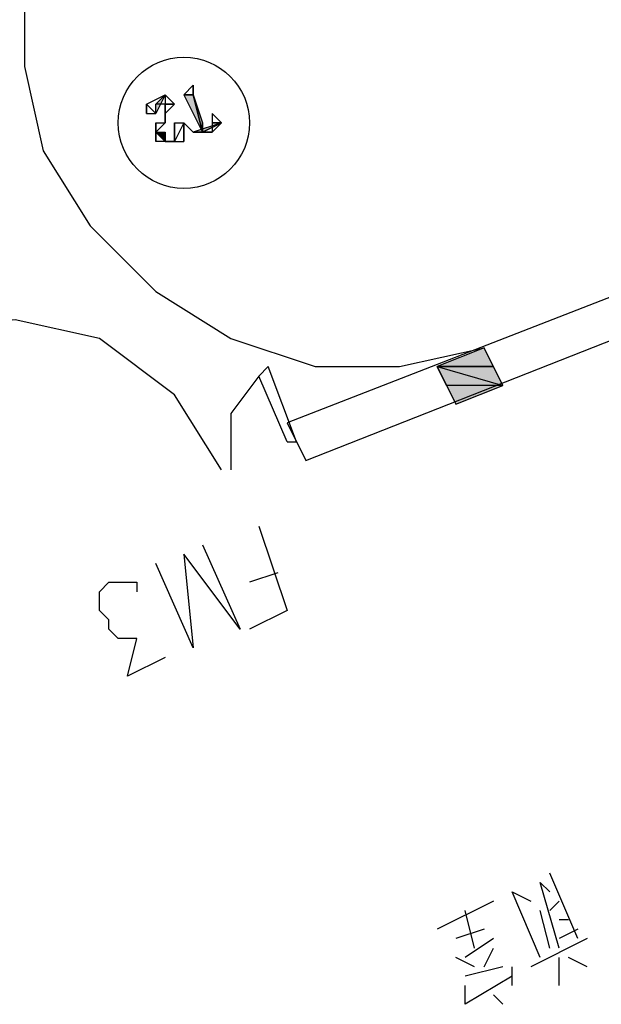
# Model space of a CAD drawing. Extents: x 41735 to 1575011, y -1047532 to 16335.
# Drawn here: x 1440196 to 1443096, y -948688 to -943778 of the extents above; entities that cross this region are included whole.
import ezdxf

# ---------------------------------------------------------------- set-up
doc = ezdxf.new("R2010")
doc.units = 0
doc.header["$LTSCALE"] = 1000

msp = doc.modelspace()

# ---------------------------------------------------------------- hatches: boundary and pattern name
h = msp.add_hatch(color=0)
h.dxf.hatch_style = 2
h.paths.add_polyline_path([(1440874.408, -944245.485), (1440874.408, -944198.724), (1440921.169, -944151.963)])
h = msp.add_hatch(color=0)
edge = h.paths.add_edge_path(flags=0)
edge.add_spline(control_points=[(1441014.691, -944151.962), (1441014.691, -944151.962), (1441014.691, -944151.962), (1441014.691, -944151.962), (1441014.691, -944151.962), (1441061.452, -944151.962), (1441061.452, -944151.962), (1441061.452, -944151.962), (1441014.691, -944151.962), (1441014.691, -944151.962)], knot_values=[0, 0, 0, 0, 1, 1, 1, 2, 2, 2, 3, 3, 3, 3], degree=3, periodic=0)
edge = h.paths.add_edge_path(flags=0)
edge.add_spline(control_points=[(1441014.691, -944151.962), (1441014.691, -944151.962), (1441061.452, -944151.962), (1441061.452, -944151.962), (1441061.452, -944151.962), (1441108.213, -944339.006), (1441108.213, -944339.006), (1441108.213, -944339.006), (1441014.691, -944151.962), (1441014.691, -944151.962)], knot_values=[0, 0, 0, 0, 1, 1, 1, 2, 2, 2, 3, 3, 3, 3], degree=3, periodic=0)
h = msp.add_hatch(color=0)
edge = h.paths.add_edge_path(flags=0)
edge.add_spline(control_points=[(1441061.452, -944151.962), (1441061.452, -944151.962), (1441061.452, -944151.962), (1441061.452, -944151.962), (1441061.452, -944151.962), (1441108.213, -944339.006), (1441108.213, -944339.006), (1441108.213, -944339.006), (1441061.452, -944151.962), (1441061.452, -944151.962)], knot_values=[0, 0, 0, 0, 1, 1, 1, 2, 2, 2, 3, 3, 3, 3], degree=3, periodic=0)
edge = h.paths.add_edge_path(flags=0)
edge.add_spline(control_points=[(1441061.452, -944151.962), (1441061.452, -944151.962), (1441108.213, -944339.006), (1441108.213, -944339.006), (1441108.213, -944339.006), (1441108.213, -944292.245), (1441108.213, -944292.245), (1441108.213, -944292.245), (1441061.452, -944151.962), (1441061.452, -944151.962)], knot_values=[0, 0, 0, 0, 1, 1, 1, 2, 2, 2, 3, 3, 3, 3], degree=3, periodic=0)
h = msp.add_hatch(color=0)
h.dxf.hatch_style = 2
h.paths.add_polyline_path([(1441061.452, -944339.006), (1441108.213, -944339.006), (1441201.735, -944292.245)])
h = msp.add_hatch(color=0)
h.dxf.hatch_style = 2
h.paths.add_polyline_path([(1440874.408, -944339.006), (1440921.169, -944339.006), (1440921.169, -944385.767)])
h = msp.add_hatch(color=0)
h.dxf.hatch_style = 2
h.paths.add_polyline_path([(1442511.044, -945414.504), (1442277.24, -945508.026), (1442557.805, -945508.026)])
h = msp.add_hatch(color=0)
edge = h.paths.add_edge_path(flags=0)
edge.add_spline(control_points=[(1442370.762, -945695.07), (1442370.762, -945695.07), (1442324.001, -945601.548), (1442324.001, -945601.548), (1442324.001, -945601.548), (1442604.567, -945601.548), (1442604.567, -945601.548), (1442604.567, -945601.548), (1442370.762, -945695.07), (1442370.762, -945695.07)], knot_values=[0, 0, 0, 0, 1, 1, 1, 2, 2, 2, 3, 3, 3, 3], degree=3, periodic=0)
edge = h.paths.add_edge_path(flags=0)
edge.add_spline(control_points=[(1442324.001, -945601.548), (1442324.001, -945601.548), (1442604.567, -945601.548), (1442604.567, -945601.548), (1442604.567, -945601.548), (1442277.24, -945508.026), (1442277.24, -945508.026), (1442277.24, -945508.026), (1442324.001, -945601.548), (1442324.001, -945601.548)], knot_values=[0, 0, 0, 0, 1, 1, 1, 2, 2, 2, 3, 3, 3, 3], degree=3, periodic=0)
edge = h.paths.add_edge_path(flags=0)
edge.add_spline(control_points=[(1442604.567, -945601.548), (1442604.567, -945601.548), (1442277.24, -945508.026), (1442277.24, -945508.026), (1442277.24, -945508.026), (1442557.805, -945508.026), (1442557.805, -945508.026), (1442557.805, -945508.026), (1442604.567, -945601.548), (1442604.567, -945601.548)], knot_values=[0, 0, 0, 0, 1, 1, 1, 2, 2, 2, 3, 3, 3, 3], degree=3, periodic=0)

# ---------------------------------------------------------------- linework, layer by layer
at = {"color": 0, "lineweight": 25}
for points in [[(1441295.252, -942234.763), (1440921.165, -942468.569), (1440593.839, -942795.896), (1440360.035, -943169.984), (1440219.753, -943590.833), (1440219.754, -944011.682), (1440313.277, -944432.53), (1440547.083, -944806.617), (1440874.41, -945133.943), (1441248.499, -945367.746), (1441669.347, -945508.028), (1442090.196, -945508.027), (1442511.044, -945414.504)], [(1443212.458, -945133.937), (1441529.065, -945788.594), (1441622.588, -945975.638), (1443165.697, -945367.741)], [(1441201.739, -946022.4), (1440967.934, -945648.313), (1440593.845, -945367.748), (1440172.997, -945274.227), (1439752.148, -945320.989)], [(1441388.782, -945554.79), (1441435.543, -945508.029)], [(1441575.827, -945882.116), (1441435.543, -945508.029)], [(1441388.782, -945554.79), (1441248.5, -945741.834), (1441248.5, -946022.4)], [(1441529.066, -945882.116), (1441388.782, -945554.79)], [(1441529.066, -945882.116), (1441575.827, -945882.116)], [(1441388.784, -946302.965), (1441529.068, -946723.813), (1441342.024, -946817.335)], [(1441108.218, -946396.487), (1441295.263, -946817.335), (1441014.697, -946443.249), (1441061.459, -946910.858), (1440874.414, -946490.01)], [(1441482.306, -946536.769), (1441342.024, -946583.531)], [(1440921.176, -946957.619), (1440734.133, -947051.142), (1440780.893, -946864.098), (1440734.132, -946864.098), (1440687.371, -946864.098), (1440640.61, -946817.337), (1440640.61, -946770.576), (1440593.849, -946723.815), (1440593.849, -946677.054), (1440593.849, -946630.293), (1440640.609, -946583.532), (1440687.37, -946583.532), (1440734.131, -946583.532), (1440780.892, -946583.532), (1440780.892, -946630.293)], [(1442978.661, -948360.442), (1442838.378, -948033.116)], [(1442885.14, -948407.204), (1442791.617, -948079.877), (1442838.378, -948126.638)], [(1442791.618, -948453.965), (1442651.334, -948126.638), (1442744.856, -948173.399)], [(1442557.812, -948173.4), (1442277.247, -948313.683)], [(1442838.378, -948220.16), (1442885.139, -948173.399)], [(1442464.291, -948407.205), (1442417.53, -948220.161)], [(1442838.379, -948407.204), (1442791.617, -948220.16)], [(1442931.9, -948266.921), (1442885.139, -948266.921)], [(1442511.052, -948313.683), (1442370.769, -948360.444)], [(1442978.661, -948313.681), (1442885.139, -948360.443)], [(1442557.813, -948360.443), (1442417.53, -948453.966)], [(1443025.422, -948360.442), (1442744.857, -948500.726)], [(1442511.052, -948500.726), (1442557.813, -948407.204)], [(1442464.291, -948500.726), (1442370.769, -948453.966)], [(1442885.14, -948594.247), (1442885.14, -948453.964)], [(1443025.423, -948500.725), (1442931.901, -948453.964)], [(1442604.574, -948500.726), (1442417.53, -948547.488)], [(1442651.335, -948594.248), (1442651.335, -948500.726)], [(1442651.335, -948547.487), (1442417.531, -948687.77)], [(1442417.531, -948687.77), (1442417.531, -948594.249)], [(1442604.575, -948687.77), (1442557.814, -948641.009)]]:
    msp.add_lwpolyline(points, dxfattribs=at)
for points in [[(1440874.408, -944245.485), (1440874.408, -944198.724), (1440921.169, -944151.963)], [(1440874.408, -944339.006), (1440921.169, -944292.245)], [(1440967.93, -944339.006), (1440967.93, -944292.245)], [(1441061.452, -944339.006), (1441108.213, -944339.006), (1441201.735, -944292.245)], [(1440874.408, -944339.006), (1440921.169, -944339.006), (1440921.169, -944385.767)], [(1440921.169, -944339.006), (1440921.169, -944385.767)], [(1442511.044, -945414.504), (1442277.24, -945508.026), (1442557.805, -945508.026)], [(1442370.762, -945695.07), (1442604.567, -945601.548), (1442511.044, -945414.504), (1442277.24, -945508.026)]]:
    msp.add_lwpolyline(points, close=True, dxfattribs=at)
msp.add_ellipse((1441014.691, -944292.245), major_axis=(-0.001, 327.327), ratio=1, start_param=0, end_param=6.283185, dxfattribs=at)
for points in [[(1441061.452, -944151.962), (1441061.452, -944151.962), (1441014.691, -944151.962), (1441014.691, -944151.962), (1441014.691, -944151.962), (1441061.452, -944105.201), (1441061.452, -944105.201), (1441061.452, -944105.201), (1441061.452, -944151.962), (1441061.452, -944151.962)], [(1441014.691, -944151.962), (1441014.691, -944151.962), (1441061.452, -944105.201), (1441061.452, -944105.201), (1441061.452, -944105.201), (1441014.691, -944151.962), (1441014.691, -944151.962), (1441014.691, -944151.962), (1441014.691, -944151.962), (1441014.691, -944151.962)], [(1441061.452, -944105.201), (1441061.452, -944105.201), (1441014.691, -944151.962), (1441014.691, -944151.962), (1441014.691, -944151.962), (1441014.691, -944151.962), (1441014.691, -944151.962), (1441014.691, -944151.962), (1441061.452, -944105.201), (1441061.452, -944105.201)], [(1441014.691, -944151.962), (1441014.691, -944151.962), (1441014.691, -944151.962), (1441014.691, -944151.962), (1441014.691, -944151.962), (1441061.452, -944105.201), (1441061.452, -944105.201), (1441061.452, -944105.201), (1441014.691, -944151.962), (1441014.691, -944151.962)], [(1441014.691, -944151.962), (1441014.691, -944151.962), (1441061.452, -944105.201), (1441061.452, -944105.201), (1441061.452, -944105.201), (1441014.691, -944151.962), (1441014.691, -944151.962), (1441014.691, -944151.962), (1441014.691, -944151.962), (1441014.691, -944151.962)], [(1441061.452, -944105.201), (1441061.452, -944105.201), (1441014.691, -944151.962), (1441014.691, -944151.962), (1441014.691, -944151.962), (1441014.691, -944151.962), (1441014.691, -944151.962), (1441014.691, -944151.962), (1441061.452, -944105.201), (1441061.452, -944105.201)], [(1441061.452, -944151.962), (1441061.452, -944151.962), (1441061.452, -944105.201), (1441061.452, -944105.201), (1441061.452, -944105.201), (1441061.452, -944105.201), (1441061.452, -944105.201), (1441061.452, -944105.201), (1441061.452, -944151.962), (1441061.452, -944151.962)], [(1441061.452, -944105.201), (1441061.452, -944105.201), (1441061.452, -944105.201), (1441061.452, -944105.201), (1441061.452, -944105.201), (1441061.452, -944105.201), (1441061.452, -944105.201), (1441061.452, -944105.201), (1441061.452, -944105.201), (1441061.452, -944105.201)], [(1440827.647, -944198.724), (1440827.647, -944198.724), (1440874.408, -944245.485), (1440874.408, -944245.485), (1440874.408, -944245.485), (1440921.169, -944151.963), (1440921.169, -944151.963), (1440921.169, -944151.963), (1440827.647, -944198.724), (1440827.647, -944198.724)], [(1440874.408, -944198.724), (1440874.408, -944198.724), (1440921.169, -944198.723), (1440921.169, -944198.723), (1440921.169, -944198.723), (1440921.169, -944151.963), (1440921.169, -944151.963), (1440921.169, -944151.963), (1440874.408, -944198.724), (1440874.408, -944198.724)], [(1440921.169, -944198.723), (1440921.169, -944198.723), (1440921.169, -944151.963), (1440921.169, -944151.963), (1440921.169, -944151.963), (1440967.93, -944198.723), (1440967.93, -944198.723), (1440967.93, -944198.723), (1440921.169, -944198.723), (1440921.169, -944198.723)], [(1441014.691, -944151.962), (1441014.691, -944151.962), (1441014.691, -944151.962), (1441014.691, -944151.962), (1441014.691, -944151.962), (1441061.452, -944151.962), (1441061.452, -944151.962), (1441061.452, -944151.962), (1441014.691, -944151.962), (1441014.691, -944151.962)], [(1441014.691, -944151.962), (1441014.691, -944151.962), (1441061.452, -944151.962), (1441061.452, -944151.962), (1441061.452, -944151.962), (1441108.213, -944339.006), (1441108.213, -944339.006), (1441108.213, -944339.006), (1441014.691, -944151.962), (1441014.691, -944151.962)], [(1441014.691, -944151.962), (1441014.691, -944151.962), (1441061.452, -944151.962), (1441061.452, -944151.962), (1441061.452, -944151.962), (1441061.452, -944151.962), (1441061.452, -944151.962), (1441061.452, -944151.962), (1441014.691, -944151.962), (1441014.691, -944151.962)], [(1441061.452, -944151.962), (1441061.452, -944151.962), (1441061.452, -944151.962), (1441061.452, -944151.962), (1441061.452, -944151.962), (1441014.691, -944151.962), (1441014.691, -944151.962), (1441014.691, -944151.962), (1441061.452, -944151.962), (1441061.452, -944151.962)], [(1441061.452, -944151.962), (1441061.452, -944151.962), (1441061.452, -944151.962), (1441061.452, -944151.962), (1441061.452, -944151.962), (1441108.213, -944339.006), (1441108.213, -944339.006), (1441108.213, -944339.006), (1441061.452, -944151.962), (1441061.452, -944151.962)], [(1441061.452, -944151.962), (1441061.452, -944151.962), (1441108.213, -944339.006), (1441108.213, -944339.006), (1441108.213, -944339.006), (1441108.213, -944292.245), (1441108.213, -944292.245), (1441108.213, -944292.245), (1441061.452, -944151.962), (1441061.452, -944151.962)], [(1440827.647, -944198.724), (1440827.647, -944198.724), (1440827.647, -944245.485), (1440827.647, -944245.485), (1440827.647, -944245.485), (1440827.647, -944245.485), (1440827.647, -944245.485), (1440827.647, -944245.485), (1440827.647, -944198.724), (1440827.647, -944198.724)], [(1440827.647, -944245.485), (1440827.647, -944245.485), (1440827.647, -944245.485), (1440827.647, -944245.485), (1440827.647, -944245.485), (1440827.647, -944198.724), (1440827.647, -944198.724), (1440827.647, -944198.724), (1440827.647, -944245.485), (1440827.647, -944245.485)], [(1440827.647, -944245.485), (1440827.647, -944245.485), (1440827.647, -944198.724), (1440827.647, -944198.724), (1440827.647, -944198.724), (1440827.647, -944245.485), (1440827.647, -944245.485), (1440827.647, -944245.485), (1440827.647, -944245.485), (1440827.647, -944245.485)], [(1440827.647, -944198.724), (1440827.647, -944198.724), (1440827.647, -944245.485), (1440827.647, -944245.485), (1440827.647, -944245.485), (1440827.647, -944245.485), (1440827.647, -944245.485), (1440827.647, -944245.485), (1440827.647, -944198.724), (1440827.647, -944198.724)], [(1440827.647, -944245.485), (1440827.647, -944245.485), (1440827.647, -944245.485), (1440827.647, -944245.485), (1440827.647, -944245.485), (1440827.647, -944198.724), (1440827.647, -944198.724), (1440827.647, -944198.724), (1440827.647, -944245.485), (1440827.647, -944245.485)], [(1440827.647, -944245.485), (1440827.647, -944245.485), (1440827.647, -944198.724), (1440827.647, -944198.724), (1440827.647, -944198.724), (1440874.408, -944245.485), (1440874.408, -944245.485), (1440874.408, -944245.485), (1440827.647, -944245.485), (1440827.647, -944245.485)], [(1440967.93, -944198.723), (1440967.93, -944198.723), (1440967.93, -944198.723), (1440967.93, -944198.723), (1440967.93, -944198.723), (1440921.169, -944198.723), (1440921.169, -944198.723), (1440921.169, -944198.723), (1440967.93, -944198.723), (1440967.93, -944198.723)], [(1440967.93, -944198.723), (1440967.93, -944198.723), (1440921.169, -944198.723), (1440921.169, -944198.723), (1440921.169, -944198.723), (1440921.169, -944198.723), (1440921.169, -944198.723), (1440921.169, -944198.723), (1440967.93, -944198.723), (1440967.93, -944198.723)], [(1440921.169, -944198.723), (1440921.169, -944198.723), (1440921.169, -944198.723), (1440921.169, -944198.723), (1440921.169, -944198.723), (1440967.93, -944198.723), (1440967.93, -944198.723), (1440967.93, -944198.723), (1440921.169, -944198.723), (1440921.169, -944198.723)], [(1440921.169, -944198.723), (1440921.169, -944198.723), (1440967.93, -944198.723), (1440967.93, -944198.723), (1440967.93, -944198.723), (1440921.169, -944198.723), (1440921.169, -944198.723), (1440921.169, -944198.723), (1440921.169, -944198.723), (1440921.169, -944198.723)], [(1440967.93, -944198.723), (1440967.93, -944198.723), (1440921.169, -944198.723), (1440921.169, -944198.723), (1440921.169, -944198.723), (1440921.169, -944198.723), (1440921.169, -944198.723), (1440921.169, -944198.723), (1440967.93, -944198.723), (1440967.93, -944198.723)], [(1440921.169, -944198.723), (1440921.169, -944198.723), (1440967.93, -944198.723), (1440967.93, -944198.723), (1440967.93, -944198.723), (1440921.169, -944245.484), (1440921.169, -944245.484), (1440921.169, -944245.484), (1440921.169, -944198.723), (1440921.169, -944198.723)], [(1440967.93, -944198.723), (1440967.93, -944198.723), (1440921.169, -944245.484), (1440921.169, -944245.484), (1440921.169, -944245.484), (1440921.169, -944198.723), (1440921.169, -944198.723), (1440921.169, -944198.723), (1440967.93, -944198.723), (1440967.93, -944198.723)], [(1440921.169, -944245.484), (1440921.169, -944245.484), (1440921.169, -944198.723), (1440921.169, -944198.723), (1440921.169, -944198.723), (1440921.169, -944198.723), (1440921.169, -944198.723), (1440921.169, -944198.723), (1440921.169, -944245.484), (1440921.169, -944245.484)], [(1440921.169, -944245.484), (1440921.169, -944245.484), (1440921.169, -944198.723), (1440921.169, -944198.723), (1440921.169, -944198.723), (1440921.169, -944198.723), (1440921.169, -944198.723), (1440921.169, -944198.723), (1440921.169, -944245.484), (1440921.169, -944245.484)], [(1440921.169, -944198.723), (1440921.169, -944198.723), (1440921.169, -944198.723), (1440921.169, -944198.723), (1440921.169, -944198.723), (1440921.169, -944245.484), (1440921.169, -944245.484), (1440921.169, -944245.484), (1440921.169, -944198.723), (1440921.169, -944198.723)], [(1440921.169, -944198.723), (1440921.169, -944198.723), (1440921.169, -944245.484), (1440921.169, -944245.484), (1440921.169, -944245.484), (1440921.169, -944245.484), (1440921.169, -944245.484), (1440921.169, -944245.484), (1440921.169, -944198.723), (1440921.169, -944198.723)], [(1440921.169, -944245.484), (1440921.169, -944245.484), (1440921.169, -944245.484), (1440921.169, -944245.484), (1440921.169, -944245.484), (1440921.169, -944198.723), (1440921.169, -944198.723), (1440921.169, -944198.723), (1440921.169, -944245.484), (1440921.169, -944245.484)], [(1440921.169, -944198.723), (1440921.169, -944198.723), (1440921.169, -944245.484), (1440921.169, -944245.484), (1440921.169, -944245.484), (1440921.169, -944245.484), (1440921.169, -944245.484), (1440921.169, -944245.484), (1440921.169, -944198.723), (1440921.169, -944198.723)], [(1440921.169, -944245.484), (1440921.169, -944245.484), (1440921.169, -944245.484), (1440921.169, -944245.484), (1440921.169, -944245.484), (1440921.169, -944198.723), (1440921.169, -944198.723), (1440921.169, -944198.723), (1440921.169, -944245.484), (1440921.169, -944245.484)], [(1440921.169, -944245.484), (1440921.169, -944245.484), (1440921.169, -944198.723), (1440921.169, -944198.723), (1440921.169, -944198.723), (1440921.169, -944198.723), (1440921.169, -944198.723), (1440921.169, -944198.723), (1440921.169, -944245.484), (1440921.169, -944245.484)], [(1440921.169, -944198.723), (1440921.169, -944198.723), (1440921.169, -944198.723), (1440921.169, -944198.723), (1440921.169, -944198.723), (1440921.169, -944245.484), (1440921.169, -944245.484), (1440921.169, -944245.484), (1440921.169, -944198.723), (1440921.169, -944198.723)], [(1440921.169, -944198.723), (1440921.169, -944198.723), (1440921.169, -944245.484), (1440921.169, -944245.484), (1440921.169, -944245.484), (1440921.169, -944245.484), (1440921.169, -944245.484), (1440921.169, -944245.484), (1440921.169, -944198.723), (1440921.169, -944198.723)], [(1440921.169, -944245.484), (1440921.169, -944245.484), (1440921.169, -944245.484), (1440921.169, -944245.484), (1440921.169, -944245.484), (1440921.169, -944198.723), (1440921.169, -944198.723), (1440921.169, -944198.723), (1440921.169, -944245.484), (1440921.169, -944245.484)], [(1440827.647, -944245.485), (1440827.647, -944245.485), (1440827.647, -944245.485), (1440827.647, -944245.485), (1440827.647, -944245.485), (1440827.647, -944245.485), (1440827.647, -944245.485), (1440827.647, -944245.485), (1440827.647, -944245.485), (1440827.647, -944245.485)], [(1440827.647, -944245.485), (1440827.647, -944245.485), (1440827.647, -944245.485), (1440827.647, -944245.485), (1440827.647, -944245.485), (1440827.647, -944245.485), (1440827.647, -944245.485), (1440827.647, -944245.485), (1440827.647, -944245.485), (1440827.647, -944245.485)], [(1440827.647, -944245.485), (1440827.647, -944245.485), (1440827.647, -944245.485), (1440827.647, -944245.485), (1440827.647, -944245.485), (1440827.647, -944245.485), (1440827.647, -944245.485), (1440827.647, -944245.485), (1440827.647, -944245.485), (1440827.647, -944245.485)], [(1440921.169, -944245.484), (1440921.169, -944245.484), (1440921.169, -944245.484), (1440921.169, -944245.484), (1440921.169, -944245.484), (1440921.169, -944245.484), (1440921.169, -944245.484), (1440921.169, -944245.484), (1440921.169, -944245.484), (1440921.169, -944245.484)], [(1440921.169, -944245.484), (1440921.169, -944245.484), (1440921.169, -944245.484), (1440921.169, -944245.484), (1440921.169, -944245.484), (1440921.169, -944245.484), (1440921.169, -944245.484), (1440921.169, -944245.484), (1440921.169, -944245.484), (1440921.169, -944245.484)], [(1440921.169, -944245.484), (1440921.169, -944245.484), (1440921.169, -944245.484), (1440921.169, -944245.484), (1440921.169, -944245.484), (1440921.169, -944245.484), (1440921.169, -944245.484), (1440921.169, -944245.484), (1440921.169, -944245.484), (1440921.169, -944245.484)], [(1440921.169, -944245.484), (1440921.169, -944245.484), (1440921.169, -944292.245), (1440921.169, -944292.245), (1440921.169, -944292.245), (1440921.169, -944245.484), (1440921.169, -944245.484), (1440921.169, -944245.484), (1440921.169, -944245.484), (1440921.169, -944245.484)], [(1440921.169, -944292.245), (1440921.169, -944292.245), (1440921.169, -944245.484), (1440921.169, -944245.484), (1440921.169, -944245.484), (1440921.169, -944245.484), (1440921.169, -944245.484), (1440921.169, -944245.484), (1440921.169, -944292.245), (1440921.169, -944292.245)], [(1440921.169, -944245.484), (1440921.169, -944245.484), (1440921.169, -944245.484), (1440921.169, -944245.484), (1440921.169, -944245.484), (1440921.169, -944245.484), (1440921.169, -944245.484), (1440921.169, -944245.484), (1440921.169, -944245.484), (1440921.169, -944245.484)], [(1440921.169, -944245.484), (1440921.169, -944245.484), (1440921.169, -944245.484), (1440921.169, -944245.484), (1440921.169, -944245.484), (1440921.169, -944245.484), (1440921.169, -944245.484), (1440921.169, -944245.484), (1440921.169, -944245.484), (1440921.169, -944245.484)], [(1440921.169, -944245.484), (1440921.169, -944245.484), (1440921.169, -944245.484), (1440921.169, -944245.484), (1440921.169, -944245.484), (1440921.169, -944292.245), (1440921.169, -944292.245), (1440921.169, -944292.245), (1440921.169, -944245.484), (1440921.169, -944245.484)], [(1440921.169, -944245.484), (1440921.169, -944245.484), (1440921.169, -944292.245), (1440921.169, -944292.245), (1440921.169, -944292.245), (1440921.169, -944292.245), (1440921.169, -944292.245), (1440921.169, -944292.245), (1440921.169, -944245.484), (1440921.169, -944245.484)], [(1440921.169, -944292.245), (1440921.169, -944292.245), (1440921.169, -944292.245), (1440921.169, -944292.245), (1440921.169, -944292.245), (1440921.169, -944245.484), (1440921.169, -944245.484), (1440921.169, -944245.484), (1440921.169, -944292.245), (1440921.169, -944292.245)], [(1440921.169, -944292.245), (1440921.169, -944292.245), (1440921.169, -944292.245), (1440921.169, -944292.245), (1440921.169, -944292.245), (1440921.169, -944245.484), (1440921.169, -944245.484), (1440921.169, -944245.484), (1440921.169, -944292.245), (1440921.169, -944292.245)], [(1440921.169, -944292.245), (1440921.169, -944292.245), (1440921.169, -944245.484), (1440921.169, -944245.484), (1440921.169, -944245.484), (1440921.169, -944245.484), (1440921.169, -944245.484), (1440921.169, -944245.484), (1440921.169, -944292.245), (1440921.169, -944292.245)], [(1440921.169, -944245.484), (1440921.169, -944245.484), (1440921.169, -944292.245), (1440921.169, -944292.245), (1440921.169, -944292.245), (1440921.169, -944292.245), (1440921.169, -944292.245), (1440921.169, -944292.245), (1440921.169, -944245.484), (1440921.169, -944245.484)], [(1440921.169, -944292.245), (1440921.169, -944292.245), (1440921.169, -944292.245), (1440921.169, -944292.245), (1440921.169, -944292.245), (1440921.169, -944245.484), (1440921.169, -944245.484), (1440921.169, -944245.484), (1440921.169, -944292.245), (1440921.169, -944292.245)], [(1440921.169, -944292.245), (1440921.169, -944292.245), (1440921.169, -944245.484), (1440921.169, -944245.484), (1440921.169, -944245.484), (1440921.169, -944245.484), (1440921.169, -944245.484), (1440921.169, -944245.484), (1440921.169, -944292.245), (1440921.169, -944292.245)], [(1440921.169, -944292.245), (1440921.169, -944292.245), (1440921.169, -944292.245), (1440921.169, -944292.245), (1440921.169, -944292.245), (1440921.169, -944245.484), (1440921.169, -944245.484), (1440921.169, -944245.484), (1440921.169, -944292.245), (1440921.169, -944292.245)], [(1441154.974, -944245.484), (1441154.974, -944245.484), (1441154.974, -944245.484), (1441154.974, -944245.484), (1441154.974, -944245.484), (1441154.974, -944245.484), (1441154.974, -944245.484), (1441154.974, -944245.484), (1441154.974, -944245.484), (1441154.974, -944245.484)], [(1441154.974, -944245.484), (1441154.974, -944245.484), (1441154.974, -944245.484), (1441154.974, -944245.484), (1441154.974, -944245.484), (1441201.735, -944292.245), (1441201.735, -944292.245), (1441201.735, -944292.245), (1441154.974, -944245.484), (1441154.974, -944245.484)], [(1441154.974, -944245.484), (1441154.974, -944245.484), (1441201.735, -944292.245), (1441201.735, -944292.245), (1441201.735, -944292.245), (1441154.974, -944292.245), (1441154.974, -944292.245), (1441154.974, -944292.245), (1441154.974, -944245.484), (1441154.974, -944245.484)], [(1440874.408, -944292.245), (1440874.408, -944292.245), (1440874.408, -944339.006), (1440874.408, -944339.006), (1440874.408, -944339.006), (1440921.169, -944292.245), (1440921.169, -944292.245), (1440921.169, -944292.245), (1440874.408, -944292.245), (1440874.408, -944292.245)], [(1440874.408, -944339.006), (1440874.408, -944339.006), (1440921.169, -944292.245), (1440921.169, -944292.245), (1440921.169, -944292.245), (1440874.408, -944339.006), (1440874.408, -944339.006), (1440874.408, -944339.006), (1440874.408, -944339.006), (1440874.408, -944339.006)], [(1440874.408, -944339.006), (1440874.408, -944339.006), (1440874.408, -944292.245), (1440874.408, -944292.245), (1440874.408, -944292.245), (1440874.408, -944339.006), (1440874.408, -944339.006), (1440874.408, -944339.006), (1440874.408, -944339.006), (1440874.408, -944339.006)], [(1440874.408, -944292.245), (1440874.408, -944292.245), (1440874.408, -944339.006), (1440874.408, -944339.006), (1440874.408, -944339.006), (1440874.408, -944339.006), (1440874.408, -944339.006), (1440874.408, -944339.006), (1440874.408, -944292.245), (1440874.408, -944292.245)], [(1440874.409, -944385.767), (1440874.409, -944385.767), (1440874.408, -944339.006), (1440874.408, -944339.006), (1440874.408, -944339.006), (1440874.408, -944292.245), (1440874.408, -944292.245), (1440874.408, -944292.245), (1440874.409, -944385.767), (1440874.409, -944385.767)], [(1440874.408, -944339.006), (1440874.408, -944339.006), (1440874.408, -944292.245), (1440874.408, -944292.245), (1440874.408, -944292.245), (1440874.408, -944292.245), (1440874.408, -944292.245), (1440874.408, -944292.245), (1440874.408, -944339.006), (1440874.408, -944339.006)], [(1440874.409, -944385.767), (1440874.409, -944385.767), (1440874.409, -944385.767), (1440874.409, -944385.767), (1440874.409, -944385.767), (1440874.408, -944292.245), (1440874.408, -944292.245), (1440874.408, -944292.245), (1440874.409, -944385.767), (1440874.409, -944385.767)], [(1440874.409, -944385.767), (1440874.409, -944385.767), (1440874.408, -944292.245), (1440874.408, -944292.245), (1440874.408, -944292.245), (1440874.408, -944292.245), (1440874.408, -944292.245), (1440874.408, -944292.245), (1440874.409, -944385.767), (1440874.409, -944385.767)], [(1440874.408, -944292.245), (1440874.408, -944292.245), (1440874.408, -944292.245), (1440874.408, -944292.245), (1440874.408, -944292.245), (1440874.409, -944385.767), (1440874.409, -944385.767), (1440874.409, -944385.767), (1440874.408, -944292.245), (1440874.408, -944292.245)], [(1440874.408, -944292.245), (1440874.408, -944292.245), (1440874.409, -944385.767), (1440874.409, -944385.767), (1440874.409, -944385.767), (1440874.409, -944385.767), (1440874.409, -944385.767), (1440874.409, -944385.767), (1440874.408, -944292.245), (1440874.408, -944292.245)], [(1440874.409, -944385.767), (1440874.409, -944385.767), (1440874.409, -944385.767), (1440874.409, -944385.767), (1440874.409, -944385.767), (1440874.408, -944292.245), (1440874.408, -944292.245), (1440874.408, -944292.245), (1440874.409, -944385.767), (1440874.409, -944385.767)], [(1440874.409, -944385.767), (1440874.409, -944385.767), (1440874.408, -944292.245), (1440874.408, -944292.245), (1440874.408, -944292.245), (1440874.408, -944292.245), (1440874.408, -944292.245), (1440874.408, -944292.245), (1440874.409, -944385.767), (1440874.409, -944385.767)], [(1440874.408, -944292.245), (1440874.408, -944292.245), (1440874.408, -944292.245), (1440874.408, -944292.245), (1440874.408, -944292.245), (1440874.409, -944385.767), (1440874.409, -944385.767), (1440874.409, -944385.767), (1440874.408, -944292.245), (1440874.408, -944292.245)], [(1440874.408, -944292.245), (1440874.408, -944292.245), (1440874.409, -944385.767), (1440874.409, -944385.767), (1440874.409, -944385.767), (1440874.409, -944385.767), (1440874.409, -944385.767), (1440874.409, -944385.767), (1440874.408, -944292.245), (1440874.408, -944292.245)], [(1440874.409, -944385.767), (1440874.409, -944385.767), (1440874.409, -944385.767), (1440874.409, -944385.767), (1440874.409, -944385.767), (1440874.408, -944292.245), (1440874.408, -944292.245), (1440874.408, -944292.245), (1440874.409, -944385.767), (1440874.409, -944385.767)], [(1440874.409, -944385.767), (1440874.409, -944385.767), (1440874.408, -944292.245), (1440874.408, -944292.245), (1440874.408, -944292.245), (1440874.408, -944339.006), (1440874.408, -944339.006), (1440874.408, -944339.006), (1440874.409, -944385.767), (1440874.409, -944385.767)], [(1440921.169, -944292.245), (1440921.169, -944292.245), (1440921.169, -944292.245), (1440921.169, -944292.245), (1440921.169, -944292.245), (1440921.169, -944292.245), (1440921.169, -944292.245), (1440921.169, -944292.245), (1440921.169, -944292.245), (1440921.169, -944292.245)], [(1440967.93, -944292.245), (1440967.93, -944292.245), (1440967.93, -944292.245), (1440967.93, -944292.245), (1440967.93, -944292.245), (1440967.93, -944385.767), (1440967.93, -944385.767), (1440967.93, -944385.767), (1440967.93, -944292.245), (1440967.93, -944292.245)], [(1440967.93, -944292.245), (1440967.93, -944292.245), (1440967.93, -944385.767), (1440967.93, -944385.767), (1440967.93, -944385.767), (1441014.691, -944292.245), (1441014.691, -944292.245), (1441014.691, -944292.245), (1440967.93, -944292.245), (1440967.93, -944292.245)], [(1440967.93, -944385.767), (1440967.93, -944385.767), (1441014.691, -944292.245), (1441014.691, -944292.245), (1441014.691, -944292.245), (1441014.691, -944385.767), (1441014.691, -944385.767), (1441014.691, -944385.767), (1440967.93, -944385.767), (1440967.93, -944385.767)], [(1440967.93, -944292.245), (1440967.93, -944292.245), (1440967.93, -944385.767), (1440967.93, -944385.767), (1440967.93, -944385.767), (1440967.93, -944339.006), (1440967.93, -944339.006), (1440967.93, -944339.006), (1440967.93, -944292.245), (1440967.93, -944292.245)], [(1440967.93, -944339.006), (1440967.93, -944339.006), (1440967.93, -944339.006), (1440967.93, -944339.006), (1440967.93, -944339.006), (1440967.93, -944292.245), (1440967.93, -944292.245), (1440967.93, -944292.245), (1440967.93, -944339.006), (1440967.93, -944339.006)], [(1440967.93, -944339.006), (1440967.93, -944339.006), (1440967.93, -944339.006), (1440967.93, -944339.006), (1440967.93, -944339.006), (1440967.93, -944292.245), (1440967.93, -944292.245), (1440967.93, -944292.245), (1440967.93, -944339.006), (1440967.93, -944339.006)], [(1440967.93, -944339.006), (1440967.93, -944339.006), (1440967.93, -944292.245), (1440967.93, -944292.245), (1440967.93, -944292.245), (1440967.93, -944292.245), (1440967.93, -944292.245), (1440967.93, -944292.245), (1440967.93, -944339.006), (1440967.93, -944339.006)], [(1440967.93, -944339.006), (1440967.93, -944339.006), (1440967.93, -944339.006), (1440967.93, -944339.006), (1440967.93, -944339.006), (1440967.93, -944292.245), (1440967.93, -944292.245), (1440967.93, -944292.245), (1440967.93, -944339.006), (1440967.93, -944339.006)], [(1440967.93, -944339.006), (1440967.93, -944339.006), (1440967.93, -944292.245), (1440967.93, -944292.245), (1440967.93, -944292.245), (1440967.93, -944292.245), (1440967.93, -944292.245), (1440967.93, -944292.245), (1440967.93, -944339.006), (1440967.93, -944339.006)], [(1440967.93, -944339.006), (1440967.93, -944339.006), (1440967.93, -944292.245), (1440967.93, -944292.245), (1440967.93, -944292.245), (1440967.93, -944339.006), (1440967.93, -944339.006), (1440967.93, -944339.006), (1440967.93, -944339.006), (1440967.93, -944339.006)], [(1440967.93, -944292.245), (1440967.93, -944292.245), (1440967.93, -944339.006), (1440967.93, -944339.006), (1440967.93, -944339.006), (1440967.93, -944339.006), (1440967.93, -944339.006), (1440967.93, -944339.006), (1440967.93, -944292.245), (1440967.93, -944292.245)], [(1440967.93, -944339.006), (1440967.93, -944339.006), (1440967.93, -944339.006), (1440967.93, -944339.006), (1440967.93, -944339.006), (1440967.93, -944292.245), (1440967.93, -944292.245), (1440967.93, -944292.245), (1440967.93, -944339.006), (1440967.93, -944339.006)], [(1440967.93, -944339.006), (1440967.93, -944339.006), (1440967.93, -944292.245), (1440967.93, -944292.245), (1440967.93, -944292.245), (1440967.93, -944292.245), (1440967.93, -944292.245), (1440967.93, -944292.245), (1440967.93, -944339.006), (1440967.93, -944339.006)], [(1441014.691, -944292.245), (1441014.691, -944292.245), (1441014.691, -944292.245), (1441014.691, -944292.245), (1441014.691, -944292.245), (1441061.452, -944339.006), (1441061.452, -944339.006), (1441061.452, -944339.006), (1441014.691, -944292.245), (1441014.691, -944292.245)], [(1441014.691, -944292.245), (1441014.691, -944292.245), (1441061.452, -944339.006), (1441061.452, -944339.006), (1441061.452, -944339.006), (1441061.452, -944339.006), (1441061.452, -944339.006), (1441061.452, -944339.006), (1441014.691, -944292.245), (1441014.691, -944292.245)], [(1441014.691, -944292.245), (1441014.691, -944292.245), (1441014.691, -944385.767), (1441014.691, -944385.767), (1441014.691, -944385.767), (1441014.691, -944339.006), (1441014.691, -944339.006), (1441014.691, -944339.006), (1441014.691, -944292.245), (1441014.691, -944292.245)], [(1441108.213, -944339.006), (1441108.213, -944339.006), (1441108.213, -944339.006), (1441108.213, -944339.006), (1441108.213, -944339.006), (1441108.213, -944292.245), (1441108.213, -944292.245), (1441108.213, -944292.245), (1441108.213, -944339.006), (1441108.213, -944339.006)], [(1441108.213, -944339.006), (1441108.213, -944339.006), (1441108.213, -944292.245), (1441108.213, -944292.245), (1441108.213, -944292.245), (1441108.213, -944339.006), (1441108.213, -944339.006), (1441108.213, -944339.006), (1441108.213, -944339.006), (1441108.213, -944339.006)], [(1441108.213, -944292.245), (1441108.213, -944292.245), (1441108.213, -944339.006), (1441108.213, -944339.006), (1441108.213, -944339.006), (1441108.213, -944339.006), (1441108.213, -944339.006), (1441108.213, -944339.006), (1441108.213, -944292.245), (1441108.213, -944292.245)], [(1441201.735, -944292.245), (1441201.735, -944292.245), (1441154.974, -944339.006), (1441154.974, -944339.006), (1441154.974, -944339.006), (1441108.213, -944339.006), (1441108.213, -944339.006), (1441108.213, -944339.006), (1441201.735, -944292.245), (1441201.735, -944292.245)], [(1441201.735, -944292.245), (1441201.735, -944292.245), (1441154.974, -944292.245), (1441154.974, -944292.245), (1441154.974, -944292.245), (1441154.974, -944292.245), (1441154.974, -944292.245), (1441154.974, -944292.245), (1441201.735, -944292.245), (1441201.735, -944292.245)], [(1441154.974, -944292.245), (1441154.974, -944292.245), (1441154.974, -944292.245), (1441154.974, -944292.245), (1441154.974, -944292.245), (1441201.735, -944292.245), (1441201.735, -944292.245), (1441201.735, -944292.245), (1441154.974, -944292.245), (1441154.974, -944292.245)], [(1441154.974, -944292.245), (1441154.974, -944292.245), (1441201.735, -944292.245), (1441201.735, -944292.245), (1441201.735, -944292.245), (1441154.974, -944292.245), (1441154.974, -944292.245), (1441154.974, -944292.245), (1441154.974, -944292.245), (1441154.974, -944292.245)], [(1441201.735, -944292.245), (1441201.735, -944292.245), (1441154.974, -944292.245), (1441154.974, -944292.245), (1441154.974, -944292.245), (1441154.974, -944292.245), (1441154.974, -944292.245), (1441154.974, -944292.245), (1441201.735, -944292.245), (1441201.735, -944292.245)], [(1441154.974, -944292.245), (1441154.974, -944292.245), (1441154.974, -944292.245), (1441154.974, -944292.245), (1441154.974, -944292.245), (1441201.735, -944292.245), (1441201.735, -944292.245), (1441201.735, -944292.245), (1441154.974, -944292.245), (1441154.974, -944292.245)], [(1441154.974, -944292.245), (1441154.974, -944292.245), (1441201.735, -944292.245), (1441201.735, -944292.245), (1441201.735, -944292.245), (1441154.974, -944292.245), (1441154.974, -944292.245), (1441154.974, -944292.245), (1441154.974, -944292.245), (1441154.974, -944292.245)], [(1441201.735, -944292.245), (1441201.735, -944292.245), (1441154.974, -944292.245), (1441154.974, -944292.245), (1441154.974, -944292.245), (1441154.974, -944292.245), (1441154.974, -944292.245), (1441154.974, -944292.245), (1441201.735, -944292.245), (1441201.735, -944292.245)], [(1441154.974, -944292.245), (1441154.974, -944292.245), (1441154.974, -944292.245), (1441154.974, -944292.245), (1441154.974, -944292.245), (1441201.735, -944292.245), (1441201.735, -944292.245), (1441201.735, -944292.245), (1441154.974, -944292.245), (1441154.974, -944292.245)], [(1441154.974, -944292.245), (1441154.974, -944292.245), (1441201.735, -944292.245), (1441201.735, -944292.245), (1441201.735, -944292.245), (1441154.974, -944339.006), (1441154.974, -944339.006), (1441154.974, -944339.006), (1441154.974, -944292.245), (1441154.974, -944292.245)], [(1440874.408, -944339.006), (1440874.408, -944339.006), (1440874.408, -944339.006), (1440874.408, -944339.006), (1440874.408, -944339.006), (1440921.169, -944385.767), (1440921.169, -944385.767), (1440921.169, -944385.767), (1440874.408, -944339.006), (1440874.408, -944339.006)], [(1440874.408, -944339.006), (1440874.408, -944339.006), (1440874.408, -944339.006), (1440874.408, -944339.006), (1440874.408, -944339.006), (1440874.409, -944385.767), (1440874.409, -944385.767), (1440874.409, -944385.767), (1440874.408, -944339.006), (1440874.408, -944339.006)], [(1440874.408, -944339.006), (1440874.408, -944339.006), (1440874.409, -944385.767), (1440874.409, -944385.767), (1440874.409, -944385.767), (1440921.169, -944385.767), (1440921.169, -944385.767), (1440921.169, -944385.767), (1440874.408, -944339.006), (1440874.408, -944339.006)], [(1440874.409, -944385.767), (1440874.409, -944385.767), (1440874.408, -944339.006), (1440874.408, -944339.006), (1440874.408, -944339.006), (1440874.408, -944339.006), (1440874.408, -944339.006), (1440874.408, -944339.006), (1440874.409, -944385.767), (1440874.409, -944385.767)], [(1440874.408, -944339.006), (1440874.408, -944339.006), (1440874.408, -944339.006), (1440874.408, -944339.006), (1440874.408, -944339.006), (1440874.409, -944385.767), (1440874.409, -944385.767), (1440874.409, -944385.767), (1440874.408, -944339.006), (1440874.408, -944339.006)], [(1440874.408, -944339.006), (1440874.408, -944339.006), (1440874.409, -944385.767), (1440874.409, -944385.767), (1440874.409, -944385.767), (1440874.409, -944385.767), (1440874.409, -944385.767), (1440874.409, -944385.767), (1440874.408, -944339.006), (1440874.408, -944339.006)], [(1440874.408, -944339.006), (1440874.408, -944339.006), (1440874.408, -944339.006), (1440874.408, -944339.006), (1440874.408, -944339.006), (1440874.408, -944339.006), (1440874.408, -944339.006), (1440874.408, -944339.006), (1440874.408, -944339.006), (1440874.408, -944339.006)], [(1440874.408, -944339.006), (1440874.408, -944339.006), (1440874.408, -944339.006), (1440874.408, -944339.006), (1440874.408, -944339.006), (1440874.408, -944339.006), (1440874.408, -944339.006), (1440874.408, -944339.006), (1440874.408, -944339.006), (1440874.408, -944339.006)], [(1440874.408, -944339.006), (1440874.408, -944339.006), (1440874.408, -944339.006), (1440874.408, -944339.006), (1440874.408, -944339.006), (1440874.408, -944339.006), (1440874.408, -944339.006), (1440874.408, -944339.006), (1440874.408, -944339.006), (1440874.408, -944339.006)], [(1440874.408, -944339.006), (1440874.408, -944339.006), (1440874.408, -944339.006), (1440874.408, -944339.006), (1440874.408, -944339.006), (1440874.408, -944339.006), (1440874.408, -944339.006), (1440874.408, -944339.006), (1440874.408, -944339.006), (1440874.408, -944339.006)], [(1440921.169, -944385.767), (1440921.169, -944385.767), (1440921.169, -944385.767), (1440921.169, -944385.767), (1440921.169, -944385.767), (1440921.169, -944339.006), (1440921.169, -944339.006), (1440921.169, -944339.006), (1440921.169, -944385.767), (1440921.169, -944385.767)], [(1440921.169, -944385.767), (1440921.169, -944385.767), (1440921.169, -944339.006), (1440921.169, -944339.006), (1440921.169, -944339.006), (1440921.169, -944385.767), (1440921.169, -944385.767), (1440921.169, -944385.767), (1440921.169, -944385.767), (1440921.169, -944385.767)], [(1440967.93, -944385.767), (1440967.93, -944385.767), (1440967.93, -944339.006), (1440967.93, -944339.006), (1440967.93, -944339.006), (1440967.93, -944339.006), (1440967.93, -944339.006), (1440967.93, -944339.006), (1440967.93, -944385.767), (1440967.93, -944385.767)], [(1440967.93, -944339.006), (1440967.93, -944339.006), (1440967.93, -944385.767), (1440967.93, -944385.767), (1440967.93, -944385.767), (1440967.93, -944385.767), (1440967.93, -944385.767), (1440967.93, -944385.767), (1440967.93, -944339.006), (1440967.93, -944339.006)], [(1441014.691, -944385.767), (1441014.691, -944385.767), (1441014.691, -944385.767), (1441014.691, -944385.767), (1441014.691, -944385.767), (1441014.691, -944339.006), (1441014.691, -944339.006), (1441014.691, -944339.006), (1441014.691, -944385.767), (1441014.691, -944385.767)], [(1441014.691, -944385.767), (1441014.691, -944385.767), (1441014.691, -944339.006), (1441014.691, -944339.006), (1441014.691, -944339.006), (1441014.691, -944339.006), (1441014.691, -944339.006), (1441014.691, -944339.006), (1441014.691, -944385.767), (1441014.691, -944385.767)], [(1441014.691, -944339.006), (1441014.691, -944339.006), (1441014.691, -944339.006), (1441014.691, -944339.006), (1441014.691, -944339.006), (1441014.691, -944339.006), (1441014.691, -944339.006), (1441014.691, -944339.006), (1441014.691, -944339.006), (1441014.691, -944339.006)], [(1441014.691, -944339.006), (1441014.691, -944339.006), (1441014.691, -944339.006), (1441014.691, -944339.006), (1441014.691, -944339.006), (1441014.691, -944339.006), (1441014.691, -944339.006), (1441014.691, -944339.006), (1441014.691, -944339.006), (1441014.691, -944339.006)], [(1441014.691, -944339.006), (1441014.691, -944339.006), (1441014.691, -944339.006), (1441014.691, -944339.006), (1441014.691, -944339.006), (1441014.691, -944339.006), (1441014.691, -944339.006), (1441014.691, -944339.006), (1441014.691, -944339.006), (1441014.691, -944339.006)], [(1441014.691, -944339.006), (1441014.691, -944339.006), (1441014.691, -944339.006), (1441014.691, -944339.006), (1441014.691, -944339.006), (1441014.691, -944339.006), (1441014.691, -944339.006), (1441014.691, -944339.006), (1441014.691, -944339.006), (1441014.691, -944339.006)], [(1441014.691, -944339.006), (1441014.691, -944339.006), (1441014.691, -944339.006), (1441014.691, -944339.006), (1441014.691, -944339.006), (1441014.691, -944339.006), (1441014.691, -944339.006), (1441014.691, -944339.006), (1441014.691, -944339.006), (1441014.691, -944339.006)], [(1441014.691, -944339.006), (1441014.691, -944339.006), (1441014.691, -944339.006), (1441014.691, -944339.006), (1441014.691, -944339.006), (1441014.691, -944339.006), (1441014.691, -944339.006), (1441014.691, -944339.006), (1441014.691, -944339.006), (1441014.691, -944339.006)], [(1441061.452, -944339.006), (1441061.452, -944339.006), (1441061.452, -944339.006), (1441061.452, -944339.006), (1441061.452, -944339.006), (1441061.452, -944339.006), (1441061.452, -944339.006), (1441061.452, -944339.006), (1441061.452, -944339.006), (1441061.452, -944339.006)], [(1441061.452, -944339.006), (1441061.452, -944339.006), (1441061.452, -944339.006), (1441061.452, -944339.006), (1441061.452, -944339.006), (1441061.452, -944339.006), (1441061.452, -944339.006), (1441061.452, -944339.006), (1441061.452, -944339.006), (1441061.452, -944339.006)], [(1441061.452, -944339.006), (1441061.452, -944339.006), (1441061.452, -944339.006), (1441061.452, -944339.006), (1441061.452, -944339.006), (1441061.452, -944339.006), (1441061.452, -944339.006), (1441061.452, -944339.006), (1441061.452, -944339.006), (1441061.452, -944339.006)], [(1441061.452, -944339.006), (1441061.452, -944339.006), (1441061.452, -944339.006), (1441061.452, -944339.006), (1441061.452, -944339.006), (1441061.452, -944339.006), (1441061.452, -944339.006), (1441061.452, -944339.006), (1441061.452, -944339.006), (1441061.452, -944339.006)], [(1441061.452, -944339.006), (1441061.452, -944339.006), (1441061.452, -944339.006), (1441061.452, -944339.006), (1441061.452, -944339.006), (1441061.452, -944339.006), (1441061.452, -944339.006), (1441061.452, -944339.006), (1441061.452, -944339.006), (1441061.452, -944339.006)], [(1441061.452, -944339.006), (1441061.452, -944339.006), (1441061.452, -944339.006), (1441061.452, -944339.006), (1441061.452, -944339.006), (1441061.452, -944339.006), (1441061.452, -944339.006), (1441061.452, -944339.006), (1441061.452, -944339.006), (1441061.452, -944339.006)], [(1441061.452, -944339.006), (1441061.452, -944339.006), (1441061.452, -944339.006), (1441061.452, -944339.006), (1441061.452, -944339.006), (1441061.452, -944339.006), (1441061.452, -944339.006), (1441061.452, -944339.006), (1441061.452, -944339.006), (1441061.452, -944339.006)], [(1441061.452, -944339.006), (1441061.452, -944339.006), (1441061.452, -944339.006), (1441061.452, -944339.006), (1441061.452, -944339.006), (1441061.452, -944339.006), (1441061.452, -944339.006), (1441061.452, -944339.006), (1441061.452, -944339.006), (1441061.452, -944339.006)], [(1441061.452, -944339.006), (1441061.452, -944339.006), (1441061.452, -944339.006), (1441061.452, -944339.006), (1441061.452, -944339.006), (1441108.213, -944339.006), (1441108.213, -944339.006), (1441108.213, -944339.006), (1441061.452, -944339.006), (1441061.452, -944339.006)], [(1441061.452, -944339.006), (1441061.452, -944339.006), (1441108.213, -944339.006), (1441108.213, -944339.006), (1441108.213, -944339.006), (1441108.213, -944339.006), (1441108.213, -944339.006), (1441108.213, -944339.006), (1441061.452, -944339.006), (1441061.452, -944339.006)], [(1441154.974, -944339.006), (1441154.974, -944339.006), (1441108.213, -944339.006), (1441108.213, -944339.006), (1441108.213, -944339.006), (1441108.213, -944339.006), (1441108.213, -944339.006), (1441108.213, -944339.006), (1441154.974, -944339.006), (1441154.974, -944339.006)], [(1441108.213, -944339.006), (1441108.213, -944339.006), (1441108.213, -944339.006), (1441108.213, -944339.006), (1441108.213, -944339.006), (1441108.213, -944339.006), (1441108.213, -944339.006), (1441108.213, -944339.006), (1441108.213, -944339.006), (1441108.213, -944339.006)], [(1441108.213, -944339.006), (1441108.213, -944339.006), (1441108.213, -944339.006), (1441108.213, -944339.006), (1441108.213, -944339.006), (1441154.974, -944339.006), (1441154.974, -944339.006), (1441154.974, -944339.006), (1441108.213, -944339.006), (1441108.213, -944339.006)], [(1441108.213, -944339.006), (1441108.213, -944339.006), (1441154.974, -944339.006), (1441154.974, -944339.006), (1441154.974, -944339.006), (1441108.213, -944339.006), (1441108.213, -944339.006), (1441108.213, -944339.006), (1441108.213, -944339.006), (1441108.213, -944339.006)], [(1441154.974, -944339.006), (1441154.974, -944339.006), (1441108.213, -944339.006), (1441108.213, -944339.006), (1441108.213, -944339.006), (1441154.974, -944339.006), (1441154.974, -944339.006), (1441154.974, -944339.006), (1441154.974, -944339.006), (1441154.974, -944339.006)], [(1441108.213, -944339.006), (1441108.213, -944339.006), (1441154.974, -944339.006), (1441154.974, -944339.006), (1441154.974, -944339.006), (1441108.213, -944339.006), (1441108.213, -944339.006), (1441108.213, -944339.006), (1441108.213, -944339.006), (1441108.213, -944339.006)], [(1440967.93, -944385.767), (1440967.93, -944385.767), (1440967.93, -944385.767), (1440967.93, -944385.767), (1440967.93, -944385.767), (1440921.169, -944385.767), (1440921.169, -944385.767), (1440921.169, -944385.767), (1440967.93, -944385.767), (1440967.93, -944385.767)], [(1440967.93, -944385.767), (1440967.93, -944385.767), (1440921.169, -944385.767), (1440921.169, -944385.767), (1440921.169, -944385.767), (1440921.169, -944385.767), (1440921.169, -944385.767), (1440921.169, -944385.767), (1440967.93, -944385.767), (1440967.93, -944385.767)], [(1440921.169, -944385.767), (1440921.169, -944385.767), (1440921.169, -944385.767), (1440921.169, -944385.767), (1440921.169, -944385.767), (1440921.169, -944385.767), (1440921.169, -944385.767), (1440921.169, -944385.767), (1440921.169, -944385.767), (1440921.169, -944385.767)], [(1440921.169, -944385.767), (1440921.169, -944385.767), (1440921.169, -944385.767), (1440921.169, -944385.767), (1440921.169, -944385.767), (1440921.169, -944385.767), (1440921.169, -944385.767), (1440921.169, -944385.767), (1440921.169, -944385.767), (1440921.169, -944385.767)], [(1440921.169, -944385.767), (1440921.169, -944385.767), (1440921.169, -944385.767), (1440921.169, -944385.767), (1440921.169, -944385.767), (1440921.169, -944385.767), (1440921.169, -944385.767), (1440921.169, -944385.767), (1440921.169, -944385.767), (1440921.169, -944385.767)], [(1440921.169, -944385.767), (1440921.169, -944385.767), (1440921.169, -944385.767), (1440921.169, -944385.767), (1440921.169, -944385.767), (1440921.169, -944385.767), (1440921.169, -944385.767), (1440921.169, -944385.767), (1440921.169, -944385.767), (1440921.169, -944385.767)], [(1440921.169, -944385.767), (1440921.169, -944385.767), (1440921.169, -944385.767), (1440921.169, -944385.767), (1440921.169, -944385.767), (1440921.169, -944385.767), (1440921.169, -944385.767), (1440921.169, -944385.767), (1440921.169, -944385.767), (1440921.169, -944385.767)], [(1440921.169, -944385.767), (1440921.169, -944385.767), (1440921.169, -944385.767), (1440921.169, -944385.767), (1440921.169, -944385.767), (1440921.169, -944385.767), (1440921.169, -944385.767), (1440921.169, -944385.767), (1440921.169, -944385.767), (1440921.169, -944385.767)], [(1440921.169, -944385.767), (1440921.169, -944385.767), (1440921.169, -944385.767), (1440921.169, -944385.767), (1440921.169, -944385.767), (1440921.169, -944385.767), (1440921.169, -944385.767), (1440921.169, -944385.767), (1440921.169, -944385.767), (1440921.169, -944385.767)], [(1440921.169, -944385.767), (1440921.169, -944385.767), (1440921.169, -944385.767), (1440921.169, -944385.767), (1440921.169, -944385.767), (1440921.169, -944385.767), (1440921.169, -944385.767), (1440921.169, -944385.767), (1440921.169, -944385.767), (1440921.169, -944385.767)], [(1440921.169, -944385.767), (1440921.169, -944385.767), (1440921.169, -944385.767), (1440921.169, -944385.767), (1440921.169, -944385.767), (1440921.169, -944385.767), (1440921.169, -944385.767), (1440921.169, -944385.767), (1440921.169, -944385.767), (1440921.169, -944385.767)], [(1440921.169, -944385.767), (1440921.169, -944385.767), (1440921.169, -944385.767), (1440921.169, -944385.767), (1440921.169, -944385.767), (1440921.169, -944385.767), (1440921.169, -944385.767), (1440921.169, -944385.767), (1440921.169, -944385.767), (1440921.169, -944385.767)], [(1440921.169, -944385.767), (1440921.169, -944385.767), (1440921.169, -944385.767), (1440921.169, -944385.767), (1440921.169, -944385.767), (1440921.169, -944385.767), (1440921.169, -944385.767), (1440921.169, -944385.767), (1440921.169, -944385.767), (1440921.169, -944385.767)], [(1440921.169, -944385.767), (1440921.169, -944385.767), (1440921.169, -944385.767), (1440921.169, -944385.767), (1440921.169, -944385.767), (1440921.169, -944385.767), (1440921.169, -944385.767), (1440921.169, -944385.767), (1440921.169, -944385.767), (1440921.169, -944385.767)], [(1440967.93, -944385.767), (1440967.93, -944385.767), (1440967.93, -944385.767), (1440967.93, -944385.767), (1440967.93, -944385.767), (1440967.93, -944385.767), (1440967.93, -944385.767), (1440967.93, -944385.767), (1440967.93, -944385.767), (1440967.93, -944385.767)], [(1440967.93, -944385.767), (1440967.93, -944385.767), (1440967.93, -944385.767), (1440967.93, -944385.767), (1440967.93, -944385.767), (1440967.93, -944385.767), (1440967.93, -944385.767), (1440967.93, -944385.767), (1440967.93, -944385.767), (1440967.93, -944385.767)], [(1440967.93, -944385.767), (1440967.93, -944385.767), (1440967.93, -944385.767), (1440967.93, -944385.767), (1440967.93, -944385.767), (1440967.93, -944385.767), (1440967.93, -944385.767), (1440967.93, -944385.767), (1440967.93, -944385.767), (1440967.93, -944385.767)], [(1440967.93, -944385.767), (1440967.93, -944385.767), (1440967.93, -944385.767), (1440967.93, -944385.767), (1440967.93, -944385.767), (1440967.93, -944385.767), (1440967.93, -944385.767), (1440967.93, -944385.767), (1440967.93, -944385.767), (1440967.93, -944385.767)], [(1440967.93, -944385.767), (1440967.93, -944385.767), (1440967.93, -944385.767), (1440967.93, -944385.767), (1440967.93, -944385.767), (1440967.93, -944385.767), (1440967.93, -944385.767), (1440967.93, -944385.767), (1440967.93, -944385.767), (1440967.93, -944385.767)], [(1440967.93, -944385.767), (1440967.93, -944385.767), (1440967.93, -944385.767), (1440967.93, -944385.767), (1440967.93, -944385.767), (1440967.93, -944385.767), (1440967.93, -944385.767), (1440967.93, -944385.767), (1440967.93, -944385.767), (1440967.93, -944385.767)], [(1440967.93, -944385.767), (1440967.93, -944385.767), (1440967.93, -944385.767), (1440967.93, -944385.767), (1440967.93, -944385.767), (1440967.93, -944385.767), (1440967.93, -944385.767), (1440967.93, -944385.767), (1440967.93, -944385.767), (1440967.93, -944385.767)], [(1440967.93, -944385.767), (1440967.93, -944385.767), (1440967.93, -944385.767), (1440967.93, -944385.767), (1440967.93, -944385.767), (1440967.93, -944385.767), (1440967.93, -944385.767), (1440967.93, -944385.767), (1440967.93, -944385.767), (1440967.93, -944385.767)], [(1440967.93, -944385.767), (1440967.93, -944385.767), (1440967.93, -944385.767), (1440967.93, -944385.767), (1440967.93, -944385.767), (1440967.93, -944385.767), (1440967.93, -944385.767), (1440967.93, -944385.767), (1440967.93, -944385.767), (1440967.93, -944385.767)], [(1440967.93, -944385.767), (1440967.93, -944385.767), (1440967.93, -944385.767), (1440967.93, -944385.767), (1440967.93, -944385.767), (1440967.93, -944385.767), (1440967.93, -944385.767), (1440967.93, -944385.767), (1440967.93, -944385.767), (1440967.93, -944385.767)], [(1440967.93, -944385.767), (1440967.93, -944385.767), (1440967.93, -944385.767), (1440967.93, -944385.767), (1440967.93, -944385.767), (1440967.93, -944385.767), (1440967.93, -944385.767), (1440967.93, -944385.767), (1440967.93, -944385.767), (1440967.93, -944385.767)], [(1440967.93, -944385.767), (1440967.93, -944385.767), (1440967.93, -944385.767), (1440967.93, -944385.767), (1440967.93, -944385.767), (1440967.93, -944385.767), (1440967.93, -944385.767), (1440967.93, -944385.767), (1440967.93, -944385.767), (1440967.93, -944385.767)], [(1440967.93, -944385.767), (1440967.93, -944385.767), (1440967.93, -944385.767), (1440967.93, -944385.767), (1440967.93, -944385.767), (1440967.93, -944385.767), (1440967.93, -944385.767), (1440967.93, -944385.767), (1440967.93, -944385.767), (1440967.93, -944385.767)], [(1442324.001, -945601.548), (1442324.001, -945601.548), (1442604.567, -945601.548), (1442604.567, -945601.548), (1442604.567, -945601.548), (1442277.24, -945508.026), (1442277.24, -945508.026), (1442277.24, -945508.026), (1442324.001, -945601.548), (1442324.001, -945601.548)], [(1442604.567, -945601.548), (1442604.567, -945601.548), (1442277.24, -945508.026), (1442277.24, -945508.026), (1442277.24, -945508.026), (1442557.805, -945508.026), (1442557.805, -945508.026), (1442557.805, -945508.026), (1442604.567, -945601.548), (1442604.567, -945601.548)], [(1442370.762, -945695.07), (1442370.762, -945695.07), (1442324.001, -945601.548), (1442324.001, -945601.548), (1442324.001, -945601.548), (1442604.567, -945601.548), (1442604.567, -945601.548), (1442604.567, -945601.548), (1442370.762, -945695.07), (1442370.762, -945695.07)]]:
    msp.add_open_spline(points, degree=3, knots=[0, 0, 0, 0, 1, 1, 1, 2, 2, 2, 3, 3, 3, 3], dxfattribs=at)

doc.saveas('drawing.dxf')
